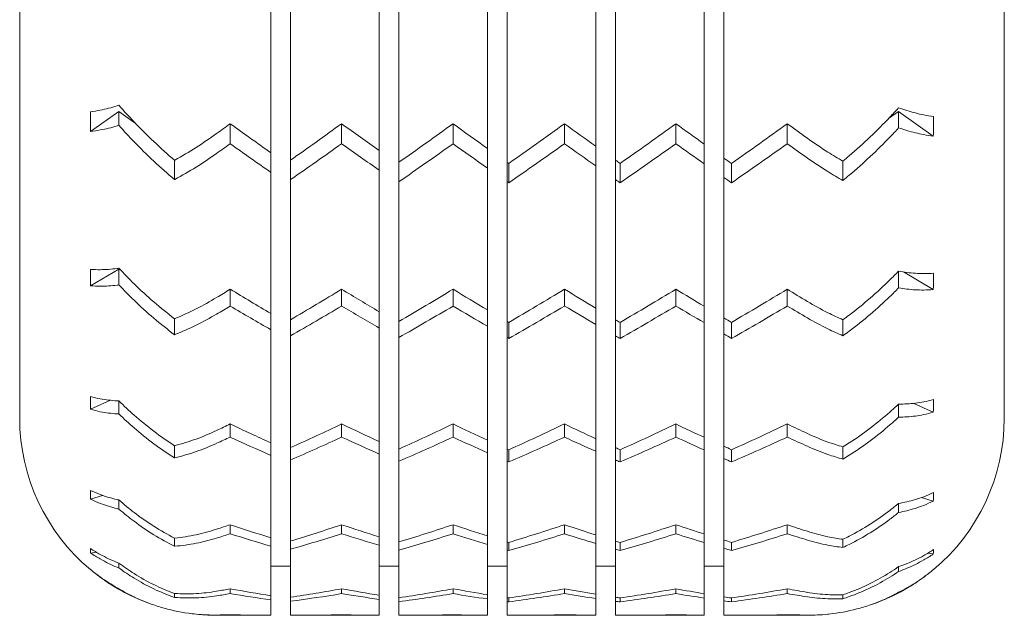
# Model space of a CAD drawing. Units: millimetres. Extents: x -873 to 3840, y -2012 to 2990.
# Drawn here: x 2126 to 2326, y -408 to -287 of the extents above; entities that cross this region are included whole.
import ezdxf

# ---------------------------------------------------------------- set-up
doc = ezdxf.new("R2010")
doc.units = ezdxf.units.MM
doc.header["$MEASUREMENT"] = 0

msp = doc.modelspace()

# ---------------------------------------------------------------- linework, layer by layer
at = {"color": 0, "linetype": 'Continuous', "lineweight": 0}
for p, q in [((2126.12, -367.77), (2126.12, 192.23)), ((2326.12, 192.23), (2326.12, -367.77)), ((2199.15, -279.73), (2199.15, -313.44)), ((2221.15, -279.22), (2221.15, -313)), ((2243.15, -278.72), (2243.15, -312.55)), ((2265.15, -278.22), (2265.15, -312.1)), ((2177.15, -280.23), (2177.15, -313.89)), ((2181.15, -315.37), (2181.15, -281.91)), ((2247.15, -315.38), (2247.15, -281.92)), ((2269.15, -314.94), (2269.15, -281.42)), ((2203.15, -315.81), (2203.15, -282.41)), ((2225.15, -315.82), (2225.15, -282.42)), ((2140.53, -309.54), (2146.26, -305.49)), ((2146.26, -305.49), (2149.59, -307.84)), ((2146.26, -305.49), (2146.26, -308.3)), ((2302.6, -306.94), (2304.66, -305.49)), ((2311.7, -310.47), (2304.66, -305.49)), ((2304.66, -308.82), (2304.66, -305.49)), ((2168.89, -307.97), (2168.89, -312.04)), ((2191.52, -307.97), (2191.52, -312.04)), ((2214.15, -307.97), (2214.15, -312.04)), ((2236.77, -307.97), (2236.77, -312.04)), ((2259.4, -307.97), (2259.4, -312.04)), ((2282.03, -307.97), (2282.03, -312.04)), ((2177.15, -313.89), (2177.15, -317.85)), ((2199.15, -313.44), (2199.15, -317.42)), ((2221.15, -313), (2221.15, -316.98)), ((2243.15, -312.55), (2243.15, -316.54)), ((2265.15, -312.1), (2265.15, -316.1)), ((2157.58, -315.38), (2157.58, -319.31)), ((2181.15, -319.31), (2181.15, -315.37)), ((2203.15, -319.75), (2203.15, -315.81)), ((2225.15, -319.75), (2225.15, -315.82)), ((2247.15, -319.32), (2247.15, -315.38)), ((2269.15, -318.89), (2269.15, -314.94)), ((2293.34, -315.57), (2293.34, -319.5)), ((2177.15, -317.85), (2177.15, -346.52)), ((2199.15, -317.42), (2199.15, -346.15)), ((2221.15, -316.98), (2221.15, -345.78)), ((2225.46, -316.04), (2225.46, -319.97)), ((2243.15, -316.54), (2243.15, -345.41)), ((2248.09, -316.04), (2248.09, -319.97)), ((2265.15, -316.1), (2265.15, -345.04)), ((2270.71, -316.04), (2270.71, -319.97)), ((2181.15, -347.76), (2181.15, -319.31)), ((2203.15, -348.12), (2203.15, -319.75)), ((2225.15, -348.13), (2225.15, -319.75)), ((2247.15, -347.76), (2247.15, -319.32)), ((2269.15, -347.4), (2269.15, -318.89)), ((2140.53, -340.86), (2146.26, -337.49)), ((2146.26, -337.49), (2146.65, -337.71)), ((2146.26, -337.49), (2146.26, -340.71)), ((2304.66, -341.3), (2304.66, -337.89)), ((2311.7, -341.63), (2305.62, -338.06)), ((2168.89, -341.58), (2168.89, -344.98)), ((2191.52, -341.58), (2191.52, -344.98)), ((2214.15, -341.58), (2214.15, -344.98)), ((2236.77, -341.58), (2236.77, -344.98)), ((2259.4, -341.58), (2259.4, -344.98)), ((2282.03, -341.58), (2282.03, -344.98)), ((2221.15, -345.78), (2221.15, -349.09)), ((2243.15, -345.41), (2243.15, -348.73)), ((2265.15, -345.04), (2265.15, -348.36)), ((2157.58, -347.56), (2157.58, -350.81)), ((2177.15, -346.52), (2177.15, -349.81)), ((2181.15, -351.02), (2181.15, -347.76)), ((2199.15, -346.15), (2199.15, -349.45)), ((2247.15, -351.02), (2247.15, -347.76)), ((2269.15, -350.66), (2269.15, -347.4)), ((2293.34, -347.78), (2293.34, -351.02)), ((2177.15, -349.81), (2177.15, -372.79)), ((2199.15, -349.45), (2199.15, -372.5)), ((2203.15, -351.37), (2203.15, -348.12)), ((2221.15, -349.09), (2221.15, -372.22)), ((2225.15, -351.38), (2225.15, -348.13)), ((2225.46, -348.31), (2225.46, -351.55)), ((2243.15, -348.73), (2243.15, -371.93)), ((2248.09, -348.31), (2248.09, -351.55)), ((2265.15, -348.36), (2265.15, -371.64)), ((2270.71, -348.31), (2270.71, -351.55)), ((2181.15, -373.74), (2181.15, -351.02)), ((2203.15, -374.02), (2203.15, -351.37)), ((2225.15, -374.03), (2225.15, -351.38)), ((2247.15, -373.75), (2247.15, -351.02)), ((2269.15, -373.46), (2269.15, -350.66)), ((2140.53, -365.95), (2144.54, -364.13)), ((2146.26, -364.24), (2146.26, -366.9)), ((2304.66, -367.54), (2304.66, -364.88)), ((2311.7, -366.54), (2307.74, -364.75)), ((2168.89, -368.94), (2168.89, -371.6)), ((2191.52, -368.94), (2191.52, -371.6)), ((2214.15, -368.94), (2214.15, -371.6)), ((2236.77, -368.94), (2236.77, -371.6)), ((2259.4, -368.94), (2259.4, -371.6)), ((2282.03, -368.94), (2282.03, -371.6)), ((2243.15, -371.93), (2243.15, -374.49)), ((2265.15, -371.64), (2265.15, -374.21)), ((2157.58, -373.34), (2157.58, -375.82)), ((2177.15, -372.79), (2177.15, -375.32)), ((2181.15, -376.24), (2181.15, -373.74)), ((2199.15, -372.5), (2199.15, -375.04)), ((2221.15, -372.22), (2221.15, -374.76)), ((2247.15, -376.24), (2247.15, -373.75)), ((2269.15, -375.97), (2269.15, -373.46)), ((2293.34, -373.58), (2293.34, -376.06)), ((2177.15, -375.32), (2177.15, -392.04)), ((2199.15, -375.04), (2199.15, -391.84)), ((2203.15, -376.51), (2203.15, -374.02)), ((2221.15, -374.76), (2221.15, -391.65)), ((2225.15, -376.51), (2225.15, -374.03)), ((2225.46, -374.17), (2225.46, -376.65)), ((2243.15, -374.49), (2243.15, -391.45)), ((2248.09, -374.17), (2248.09, -376.65)), ((2265.15, -374.21), (2265.15, -391.25)), ((2269.15, -392.5), (2269.15, -375.97)), ((2270.71, -374.17), (2270.71, -376.65)), ((2181.15, -392.69), (2181.15, -376.24)), ((2203.15, -392.88), (2203.15, -376.51)), ((2225.15, -392.88), (2225.15, -376.51)), ((2247.15, -392.69), (2247.15, -376.24)), ((2140.53, -384.19), (2142.95, -383.44)), ((2311.7, -384.59), (2309.32, -383.86)), ((2146.26, -384.36), (2146.26, -386.2)), ((2304.66, -386.89), (2304.66, -385.05)), ((2168.89, -389.38), (2168.89, -391.22)), ((2191.52, -389.38), (2191.52, -391.22)), ((2214.15, -389.38), (2214.15, -391.22)), ((2236.77, -389.38), (2236.77, -391.22)), ((2259.4, -389.38), (2259.4, -391.22)), ((2282.03, -389.38), (2282.03, -391.22)), ((2199.15, -391.84), (2199.15, -393.56)), ((2221.15, -391.65), (2221.15, -393.37)), ((2243.15, -391.45), (2243.15, -393.19)), ((2265.15, -391.25), (2265.15, -393)), ((2157.58, -392.09), (2157.58, -393.75)), ((2177.15, -392.04), (2177.15, -393.74)), ((2177.15, -393.74), (2177.15, -403.8)), ((2181.15, -394.36), (2181.15, -392.69)), ((2199.15, -393.56), (2199.15, -403.7)), ((2203.15, -394.53), (2203.15, -392.88)), ((2221.15, -393.37), (2221.15, -403.6)), ((2225.15, -394.54), (2225.15, -392.88)), ((2225.46, -392.97), (2225.46, -394.62)), ((2243.15, -393.19), (2243.15, -403.49)), ((2247.15, -394.36), (2247.15, -392.69)), ((2248.09, -392.97), (2248.09, -394.62)), ((2265.15, -393), (2265.15, -403.39)), ((2269.15, -394.18), (2269.15, -392.5)), ((2270.71, -392.97), (2270.71, -394.62)), ((2293.34, -392.35), (2293.34, -394)), ((2140.53, -395.13), (2141.65, -394.95)), ((2181.15, -404.12), (2181.15, -394.36)), ((2203.15, -404.21), (2203.15, -394.53)), ((2225.15, -404.22), (2225.15, -394.54)), ((2247.15, -404.12), (2247.15, -394.36)), ((2269.15, -404.03), (2269.15, -394.18)), ((2311.7, -395.33), (2310.61, -395.16)), ((2146.26, -397.18), (2146.26, -398.16)), ((2181.15, -397.77), (2177.15, -397.77)), ((2203.15, -397.77), (2199.15, -397.77)), ((2225.15, -397.77), (2221.15, -397.77)), ((2247.15, -397.77), (2243.15, -397.77)), ((2269.15, -397.77), (2265.15, -397.77)), ((2304.66, -398.88), (2304.66, -397.89)), ((2146.26, -402.38), (2146.26, -402.48)), ((2157.58, -403.35), (2157.58, -404.14)), ((2168.89, -402.39), (2168.89, -403.38)), ((2177.15, -403.8), (2177.15, -404.64)), ((2191.52, -402.39), (2191.52, -403.38)), ((2199.15, -403.7), (2199.15, -404.55)), ((2214.15, -402.39), (2214.15, -403.38)), ((2221.15, -403.6), (2221.15, -404.46)), ((2236.77, -402.39), (2236.77, -403.38)), ((2243.15, -403.49), (2243.15, -404.37)), ((2259.4, -402.39), (2259.4, -403.38)), ((2265.15, -403.39), (2265.15, -404.28)), ((2282.03, -402.39), (2282.03, -403.38)), ((2293.34, -403.61), (2293.34, -404.4)), ((2304.66, -403.21), (2304.66, -403.1)), ((2177.15, -404.64), (2177.15, -407.77)), ((2181.15, -404.92), (2181.15, -404.12)), ((2181.15, -407.77), (2181.15, -404.92)), ((2199.15, -404.55), (2199.15, -407.77)), ((2203.15, -405.01), (2203.15, -404.21)), ((2203.15, -407.77), (2203.15, -405.01)), ((2221.15, -404.46), (2221.15, -407.77)), ((2225.15, -405.01), (2225.15, -404.22)), ((2225.15, -407.77), (2225.15, -405.01)), ((2225.46, -404.26), (2225.46, -405.05)), ((2243.15, -404.37), (2243.15, -407.76)), ((2247.15, -404.92), (2247.15, -404.12)), ((2247.15, -407.77), (2247.15, -404.92)), ((2248.09, -404.26), (2248.09, -405.05)), ((2265.15, -404.28), (2265.15, -407.76)), ((2269.15, -404.84), (2269.15, -404.03)), ((2269.15, -407.77), (2269.15, -404.84)), ((2270.71, -404.26), (2270.71, -405.05)), ((2166.12, -407.77), (2171.72, -407.77)), ((2168.89, -407.66), (2168.89, -407.76)), ((2181.15, -407.77), (2183.03, -407.77)), ((2188.69, -407.77), (2194.35, -407.77)), ((2191.52, -407.66), (2191.52, -407.76)), ((2203.15, -407.77), (2205.66, -407.77)), ((2211.32, -407.77), (2216.97, -407.77)), ((2214.15, -407.66), (2214.15, -407.76)), ((2225.15, -407.77), (2228.29, -407.77)), ((2233.95, -407.77), (2239.6, -407.77)), ((2236.77, -407.66), (2236.77, -407.76)), ((2247.15, -407.77), (2250.92, -407.77)), ((2256.57, -407.77), (2262.23, -407.77)), ((2259.4, -407.66), (2259.4, -407.76)), ((2269.15, -407.77), (2273.54, -407.77)), ((2279.2, -407.77), (2284.86, -407.77)), ((2282.03, -407.66), (2282.03, -407.76))]:
    msp.add_line(p, q, dxfattribs=at)
at = {"color": 0, "linetype": 'Continuous', "lineweight": 0, "extrusion": (0, 0, -1)}
for centre, radius, start, end in [((-2166.12, -367.77), 40, -50.1836, 0), ((-2286.12, -367.77), 40, 180, 230.1836), ((-2166.12, -367.77), 40, -64.8023, -55.4473), ((-2286.12, -367.77), 40, 237.7201, 246.8815), ((-2166.12, -367.77), 40, -81.7843, -73.4817), ((-2166.12, -367.77), 40, 270, 270.0847), ((-2166.06, -87.77), 320, 269.4936, 269.9894), ((-2171.72, -87.77), 320, -90.5064, -89.4936), ((-2188.69, -87.77), 320, 269.4936, 270.5064), ((-2194.35, -87.77), 320, -90.5064, -89.4936), ((-2211.32, -87.77), 320, 269.4936, 270.5064), ((-2216.97, -87.77), 320, -90.5064, -89.4936), ((-2233.95, -87.77), 320, 269.4936, 270.5064), ((-2239.6, -87.77), 320, -90.5064, -89.4936), ((-2256.57, -87.77), 320, 269.4936, 270.5064), ((-2262.23, -87.77), 320, -90.5064, -89.4936), ((-2279.2, -87.77), 320, 269.4936, 270.5064), ((-2284.86, -87.77), 320, -90.2265, -89.4936), ((-2286.12, -367.77), 40, 255.4507, 263.6967)]:
    msp.add_arc(centre, radius, start, end, dxfattribs=at)
at = {"color": 0, "linetype": 'Continuous', "lineweight": 0}
for centre, start, end in [((2160.41, -87.77), -88.9765, -88.4805), ((2177.38, -87.77), 268.4805, 269.9594), ((2183.03, -87.77), -90, -88.4805), ((2200, -87.77), 268.4805, 269.8471), ((2205.66, -87.77), -90, -88.4805), ((2222.63, -87.77), 268.4805, 269.7347), ((2228.29, -87.77), -90, -88.4805), ((2245.26, -87.77), 268.4805, 269.6224), ((2250.92, -87.77), -90, -88.4805), ((2267.89, -87.77), 268.4805, 269.51), ((2273.54, -87.77), -90, -88.4805), ((2290.51, -87.77), 268.4805, 269.2137)]:
    msp.add_arc(centre, 320, start, end, dxfattribs=at)
for centre, major_axis, ratio, start_param, end_param in [((2160.41, -87.77), (295.64, 295.64), 0.414214, -1.945632, -1.936976), ((2177.38, -87.77), (295.64, -295.64), 0.414214, -1.204617, -1.178806), ((2183.03, -87.77), (295.64, 295.64), 0.414214, -1.969382, -1.936976), ((2200, -87.77), (295.64, -295.64), 0.414214, -1.204617, -1.180767), ((2205.66, -87.77), (295.64, 295.64), 0.414214, -1.971343, -1.936976), ((2222.63, -87.77), (295.64, -295.64), 0.414214, -1.204617, -1.182727), ((2228.29, -87.77), (295.64, 295.64), 0.414214, -1.972334, -1.936976), ((2245.26, -87.77), (295.64, -295.64), 0.414214, -1.204617, -1.184688), ((2250.92, -87.77), (295.64, 295.64), 0.414214, -1.972334, -1.936976), ((2267.89, -87.77), (295.64, -295.64), 0.414214, -1.204617, -1.186649), ((2273.54, -87.77), (295.64, 295.64), 0.414214, -1.972334, -1.936976), ((2290.51, -87.77), (295.64, -295.64), 0.414214, -1.204617, -1.191822), ((2222.63, -87.77), (295.64, -295.64), 0.414214, -1.170227, -1.169258), ((2245.26, -87.77), (295.64, -295.64), 0.414214, -1.172188, -1.169258), ((2267.89, -87.77), (295.64, -295.64), 0.414214, -1.174149, -1.169258), ((2160.41, -87.77), (285.12, 285.12), 0.509525, -2.024172, -2.015516), ((2177.38, -87.77), (285.12, -285.12), 0.509525, -1.126077, -1.100266), ((2183.03, -87.77), (285.12, 285.12), 0.509525, -2.047922, -2.015516), ((2200, -87.77), (285.12, -285.12), 0.509525, -1.126077, -1.102227), ((2205.66, -87.77), (285.12, 285.12), 0.509525, -2.049882, -2.015516), ((2222.63, -87.77), (285.12, -285.12), 0.509525, -1.126077, -1.104188), ((2228.29, -87.77), (285.12, 285.12), 0.509525, -2.050874, -2.015516), ((2245.26, -87.77), (285.12, -285.12), 0.509525, -1.126077, -1.106148), ((2250.92, -87.77), (285.12, 285.12), 0.509525, -2.050874, -2.015516), ((2267.89, -87.77), (285.12, -285.12), 0.509525, -1.126077, -1.108109), ((2273.54, -87.77), (285.12, 285.12), 0.509525, -2.050874, -2.015516), ((2290.51, -87.77), (285.12, -285.12), 0.509525, -1.126077, -1.113282), ((2245.26, -87.77), (285.12, -285.12), 0.509525, -1.093648, -1.090718), ((2267.89, -87.77), (285.12, -285.12), 0.509525, -1.095609, -1.090718), ((2222.63, -87.77), (285.12, -285.12), 0.509525, -1.091687, -1.090718), ((2160.41, -87.77), (272.84, 272.84), 0.612801, -2.102712, -2.094055), ((2177.38, -87.77), (272.84, -272.84), 0.612801, -1.047537, -1.021726), ((2183.03, -87.77), (272.84, 272.84), 0.612801, -2.126461, -2.094055), ((2200, -87.77), (272.84, -272.84), 0.612801, -1.047537, -1.023687), ((2205.66, -87.77), (272.84, 272.84), 0.612801, -2.128422, -2.094055), ((2222.63, -87.77), (272.84, -272.84), 0.612801, -1.047537, -1.025648), ((2228.29, -87.77), (272.84, 272.84), 0.612801, -2.129414, -2.094055), ((2245.26, -87.77), (272.84, -272.84), 0.612801, -1.047537, -1.027608), ((2250.92, -87.77), (272.84, 272.84), 0.612801, -2.129414, -2.094055), ((2267.89, -87.77), (272.84, -272.84), 0.612801, -1.047537, -1.029569), ((2273.54, -87.77), (272.84, 272.84), 0.612801, -2.129414, -2.094055), ((2290.51, -87.77), (272.84, -272.84), 0.612801, -1.047537, -1.034742), ((2245.26, -87.77), (272.84, -272.84), 0.612801, -1.015108, -1.012179), ((2267.89, -87.77), (272.84, -272.84), 0.612801, -1.017069, -1.012179), ((2222.63, -87.77), (272.84, -272.84), 0.612801, -1.013148, -1.012179), ((2160.41, -87.77), (258.89, 258.89), 0.726543, -2.181251, -2.172595), ((2177.38, -87.77), (258.89, -258.89), 0.726543, -0.968997, -0.943187), ((2183.03, -87.77), (258.89, 258.89), 0.726543, -2.205001, -2.172595), ((2200, -87.77), (258.89, -258.89), 0.726543, -0.968997, -0.945147), ((2205.66, -87.77), (258.89, 258.89), 0.726543, -2.206962, -2.172595), ((2222.63, -87.77), (258.89, -258.89), 0.726543, -0.968997, -0.947108), ((2228.29, -87.77), (258.89, 258.89), 0.726543, -2.207954, -2.172595), ((2245.26, -87.77), (258.89, -258.89), 0.726543, -0.968997, -0.949069), ((2250.92, -87.77), (258.89, 258.89), 0.726543, -2.207954, -2.172595), ((2267.89, -87.77), (258.89, -258.89), 0.726543, -0.968997, -0.951029), ((2273.54, -87.77), (258.89, 258.89), 0.726543, -2.207954, -2.172595), ((2290.51, -87.77), (258.89, -258.89), 0.726543, -0.968997, -0.956202), ((2222.63, -87.77), (258.89, -258.89), 0.726543, -0.934608, -0.933639), ((2245.26, -87.77), (258.89, -258.89), 0.726543, -0.936569, -0.933639), ((2267.89, -87.77), (258.89, -258.89), 0.726543, -0.938529, -0.933639), ((2160.41, -87.77), (243.33, 243.33), 0.854081, -2.259791, -2.251135), ((2177.38, -87.77), (243.33, -243.33), 0.854081, -0.890458, -0.864647), ((2183.03, -87.77), (243.33, 243.33), 0.854081, -2.283541, -2.251135), ((2200, -87.77), (243.33, -243.33), 0.854081, -0.890458, -0.866607), ((2205.66, -87.77), (243.33, 243.33), 0.854081, -2.285502, -2.251135), ((2222.63, -87.77), (243.33, -243.33), 0.854081, -0.890458, -0.868568), ((2228.29, -87.77), (243.33, 243.33), 0.854081, -2.286494, -2.251135), ((2245.26, -87.77), (243.33, -243.33), 0.854081, -0.890458, -0.870529), ((2250.92, -87.77), (243.33, 243.33), 0.854081, -2.286494, -2.251135), ((2267.89, -87.77), (243.33, -243.33), 0.854081, -0.890458, -0.87249), ((2273.54, -87.77), (243.33, 243.33), 0.854081, -2.286494, -2.251135), ((2290.51, -87.77), (243.33, -243.33), 0.854081, -0.890458, -0.877662), ((2222.63, -87.77), (243.33, -243.33), 0.854081, -0.856068, -0.855099), ((2245.26, -87.77), (243.33, -243.33), 0.854081, -0.858029, -0.855099), ((2267.89, -87.77), (243.33, -243.33), 0.854081, -0.859989, -0.855099)]:
    msp.add_ellipse(centre, major_axis=major_axis, ratio=ratio, start_param=start_param, end_param=end_param, dxfattribs=at)
at = {"color": 0, "linetype": 'Continuous', "lineweight": 0, "extrusion": (0, 0, -1)}
for centre, major_axis, ratio, start_param, end_param in [((2166.06, -87.77), (-295.64, -295.64), 0.414214, -1.186936, -1.178282), ((2171.72, -87.77), (-295.64, 295.64), 0.414214, -1.980465, -1.954656), ((2188.69, -87.77), (-295.64, -295.64), 0.414214, -1.186936, -1.154531), ((2194.35, -87.77), (-295.64, 295.64), 0.414214, -1.978504, -1.954656), ((2211.32, -87.77), (-295.64, -295.64), 0.414214, -1.186936, -1.15257), ((2216.97, -87.77), (-295.64, 295.64), 0.414214, -1.976543, -1.954656), ((2233.95, -87.77), (-295.64, -295.64), 0.414214, -1.186936, -1.151578), ((2239.6, -87.77), (-295.64, 295.64), 0.414214, -1.974583, -1.954656), ((2256.57, -87.77), (-295.64, -295.64), 0.414214, -1.186936, -1.151578), ((2262.23, -87.77), (-295.64, 295.64), 0.414214, -1.972622, -1.954656), ((2279.2, -87.77), (-295.64, -295.64), 0.414214, -1.186936, -1.151578), ((2284.86, -87.77), (-295.64, 295.64), 0.414214, -1.967449, -1.954656), ((2216.97, -87.77), (-295.64, 295.64), 0.414214, -1.990015, -1.989046), ((2239.6, -87.77), (-295.64, 295.64), 0.414214, -1.990015, -1.987084), ((2262.23, -87.77), (-295.64, 295.64), 0.414214, -1.990015, -1.985123), ((2166.06, -87.77), (-285.12, -285.12), 0.509525, -1.108396, -1.099742), ((2171.72, -87.77), (-285.12, 285.12), 0.509525, -2.059005, -2.033196), ((2188.69, -87.77), (-285.12, -285.12), 0.509525, -1.108396, -1.075991), ((2194.35, -87.77), (-285.12, 285.12), 0.509525, -2.057044, -2.033196), ((2211.32, -87.77), (-285.12, -285.12), 0.509525, -1.108396, -1.07403), ((2216.97, -87.77), (-285.12, 285.12), 0.509525, -2.055083, -2.033196), ((2233.95, -87.77), (-285.12, -285.12), 0.509525, -1.108396, -1.073038), ((2239.6, -87.77), (-285.12, 285.12), 0.509525, -2.053122, -2.033196), ((2256.57, -87.77), (-285.12, -285.12), 0.509525, -1.108396, -1.073038), ((2262.23, -87.77), (-285.12, 285.12), 0.509525, -2.051162, -2.033196), ((2279.2, -87.77), (-285.12, -285.12), 0.509525, -1.108396, -1.073038), ((2284.86, -87.77), (-285.12, 285.12), 0.509525, -2.045989, -2.033196), ((2216.97, -87.77), (-285.12, 285.12), 0.509525, -2.068555, -2.067586), ((2239.6, -87.77), (-285.12, 285.12), 0.509525, -2.068555, -2.065624), ((2262.23, -87.77), (-285.12, 285.12), 0.509525, -2.068555, -2.063663), ((2166.06, -87.77), (-272.84, -272.84), 0.612801, -1.029857, -1.021202), ((2171.72, -87.77), (-272.84, 272.84), 0.612801, -2.137545, -2.111736), ((2188.69, -87.77), (-272.84, -272.84), 0.612801, -1.029857, -0.997451), ((2194.35, -87.77), (-272.84, 272.84), 0.612801, -2.135584, -2.111736), ((2211.32, -87.77), (-272.84, -272.84), 0.612801, -1.029857, -0.99549), ((2216.97, -87.77), (-272.84, 272.84), 0.612801, -2.133623, -2.111736), ((2233.95, -87.77), (-272.84, -272.84), 0.612801, -1.029857, -0.994498), ((2239.6, -87.77), (-272.84, 272.84), 0.612801, -2.131662, -2.111736), ((2256.57, -87.77), (-272.84, -272.84), 0.612801, -1.029857, -0.994498), ((2262.23, -87.77), (-272.84, 272.84), 0.612801, -2.129701, -2.111736), ((2279.2, -87.77), (-272.84, -272.84), 0.612801, -1.029857, -0.994498), ((2284.86, -87.77), (-272.84, 272.84), 0.612801, -2.124529, -2.111736), ((2262.23, -87.77), (-272.84, 272.84), 0.612801, -2.147095, -2.142203), ((2216.97, -87.77), (-272.84, 272.84), 0.612801, -2.147095, -2.146125), ((2239.6, -87.77), (-272.84, 272.84), 0.612801, -2.147095, -2.144164), ((2166.06, -87.77), (-258.89, -258.89), 0.726543, -0.951317, -0.942663), ((2171.72, -87.77), (-258.89, 258.89), 0.726543, -2.216085, -2.190276), ((2188.69, -87.77), (-258.89, -258.89), 0.726543, -0.951317, -0.918912), ((2194.35, -87.77), (-258.89, 258.89), 0.726543, -2.214124, -2.190276), ((2211.32, -87.77), (-258.89, -258.89), 0.726543, -0.951317, -0.91695), ((2216.97, -87.77), (-258.89, 258.89), 0.726543, -2.212163, -2.190276), ((2233.95, -87.77), (-258.89, -258.89), 0.726543, -0.951317, -0.915958), ((2239.6, -87.77), (-258.89, 258.89), 0.726543, -2.210202, -2.190276), ((2256.57, -87.77), (-258.89, -258.89), 0.726543, -0.951317, -0.915958), ((2262.23, -87.77), (-258.89, 258.89), 0.726543, -2.208241, -2.190276), ((2279.2, -87.77), (-258.89, -258.89), 0.726543, -0.951317, -0.915958), ((2284.86, -87.77), (-258.89, 258.89), 0.726543, -2.203069, -2.190276), ((2216.97, -87.77), (-258.89, 258.89), 0.726543, -2.225634, -2.224665), ((2239.6, -87.77), (-258.89, 258.89), 0.726543, -2.225634, -2.222704), ((2262.23, -87.77), (-258.89, 258.89), 0.726543, -2.225634, -2.220743), ((2166.06, -87.77), (-243.33, -243.33), 0.854081, -0.872777, -0.864123), ((2171.72, -87.77), (-243.33, 243.33), 0.854081, -2.294624, -2.268816), ((2188.69, -87.77), (-243.33, -243.33), 0.854081, -0.872777, -0.840372), ((2194.35, -87.77), (-243.33, 243.33), 0.854081, -2.292663, -2.268816), ((2211.32, -87.77), (-243.33, -243.33), 0.854081, -0.872777, -0.83841), ((2216.97, -87.77), (-243.33, 243.33), 0.854081, -2.290703, -2.268816), ((2233.95, -87.77), (-243.33, -243.33), 0.854081, -0.872777, -0.837418), ((2239.6, -87.77), (-243.33, 243.33), 0.854081, -2.288742, -2.268816), ((2256.57, -87.77), (-243.33, -243.33), 0.854081, -0.872777, -0.837418), ((2262.23, -87.77), (-243.33, 243.33), 0.854081, -2.286781, -2.268816), ((2279.2, -87.77), (-243.33, -243.33), 0.854081, -0.872777, -0.837418), ((2284.86, -87.77), (-243.33, 243.33), 0.854081, -2.281608, -2.268816), ((2216.97, -87.77), (-243.33, 243.33), 0.854081, -2.304174, -2.303205), ((2239.6, -87.77), (-243.33, 243.33), 0.854081, -2.304174, -2.301244), ((2262.23, -87.77), (-243.33, 243.33), 0.854081, -2.304174, -2.299283)]:
    msp.add_ellipse(centre, major_axis=major_axis, ratio=ratio, start_param=start_param, end_param=end_param, dxfattribs=at)
at = {"color": 0, "linetype": 'Continuous', "lineweight": 0}
for points, knots in [([(2140.53, -309.54), (2140.51, -308.85), (2140.51, -308.17), (2140.51, -307.49), (2140.51, -306.85), (2140.51, -306.2), (2140.52, -305.55)], [-2.882793, -2.882793, -2.882793, -2.882793, 0, 0, 0, 2.720221, 2.720221, 2.720221, 2.720221]), ([(2140.52, -305.55), (2141.16, -305.47), (2141.81, -305.36), (2143.6, -305), (2144.75, -304.71), (2146.02, -304.31), (2146.14, -304.27), (2146.26, -304.23)], [254.229624, 254.229624, 254.229624, 254.229624, 257.117116, 257.117116, 262.00923, 262.00923, 262.536809, 262.536809, 262.536809, 262.536809]), ([(2146.26, -304.23), (2147.31, -305.42), (2148.36, -306.55), (2150.64, -308.94), (2151.98, -310.28), (2154.74, -312.89), (2156.15, -314.17), (2157.58, -315.38)], [261.556379, 261.556379, 261.556379, 261.556379, 266.096048, 266.096048, 271.763213, 271.763213, 277.353714, 277.353714, 277.353714, 277.353714]), ([(2293.34, -315.57), (2293.76, -315.22), (2294.19, -314.87), (2296.05, -313.27), (2297.48, -311.97), (2300.26, -309.33), (2301.6, -307.99), (2303.45, -306.05), (2304.05, -305.41), (2304.66, -304.75)], [9.681311, 9.681311, 9.681311, 9.681311, 11.334021, 11.334021, 17.001032, 17.001032, 22.668042, 22.668042, 25.30496, 25.30496, 25.30496, 25.30496]), ([(2304.66, -304.75), (2305.22, -304.95), (2305.78, -305.13), (2307.49, -305.66), (2308.64, -305.96), (2310.43, -306.31), (2311.09, -306.41), (2311.73, -306.49)], [25.166607, 25.166607, 25.166607, 25.166607, 27.583574, 27.583574, 32.482949, 32.482949, 35.394331, 35.394331, 35.394331, 35.394331]), ([(2311.73, -306.49), (2311.73, -306.82), (2311.74, -307.16), (2311.74, -308.47), (2311.72, -309.46), (2311.7, -310.47)], [160.234862, 160.234862, 160.234862, 160.234862, 161.6379, 161.6379, 165.798335, 165.798335, 165.798335, 165.798335]), ([(2146.26, -308.3), (2146.15, -308.34), (2146.03, -308.38), (2144.76, -308.76), (2143.61, -309.04), (2141.82, -309.37), (2141.17, -309.47), (2140.53, -309.54)], [27.099043, 27.099043, 27.099043, 27.099043, 27.601736, 27.601736, 32.525116, 32.525116, 35.443479, 35.443479, 35.443479, 35.443479]), ([(2157.58, -319.31), (2156.15, -318.11), (2154.73, -316.85), (2151.96, -314.26), (2150.61, -312.93), (2148.34, -310.58), (2147.3, -309.47), (2146.26, -308.3)], [11.403888, 11.403888, 11.403888, 11.403888, 17.004386, 17.004386, 22.672514, 22.672514, 27.151546, 27.151546, 27.151546, 27.151546]), ([(2157.58, -315.38), (2157.6, -315.37), (2157.62, -315.36), (2159.08, -314.56), (2160.54, -313.7), (2163.39, -311.88), (2164.79, -310.93), (2166.12, -309.97)], [-11.419861, -11.419861, -11.419861, -11.419861, -11.333382, -11.333382, -5.666691, -5.666691, 0, 0, 0, 0]), ([(2304.66, -308.82), (2304.06, -309.46), (2303.47, -310.08), (2301.63, -312), (2300.28, -313.33), (2297.5, -315.94), (2296.06, -317.22), (2294.19, -318.8), (2293.77, -319.15), (2293.34, -319.5)], [263.652183, 263.652183, 263.652183, 263.652183, 266.235603, 266.235603, 271.903462, 271.903462, 277.571321, 277.571321, 279.230585, 279.230585, 279.230585, 279.230585]), ([(2311.7, -310.47), (2311.07, -310.4), (2310.41, -310.3), (2308.63, -309.97), (2307.48, -309.69), (2305.77, -309.19), (2305.21, -309.01), (2304.66, -308.82)], [253.724805, 253.724805, 253.724805, 253.724805, 256.623967, 256.623967, 261.554763, 261.554763, 263.953614, 263.953614, 263.953614, 263.953614]), ([(2286.12, -310.92), (2287.46, -311.88), (2288.86, -312.83), (2291.29, -314.37), (2292.32, -314.99), (2293.34, -315.57)], [0, 0, 0, 0, 5.66665, 5.66665, 9.687661, 9.687661, 9.687661, 9.687661]), ([(2166.12, -314), (2164.79, -314.95), (2163.39, -315.88), (2160.54, -317.66), (2159.09, -318.5), (2157.63, -319.29), (2157.6, -319.3), (2157.58, -319.31)], [0, 0, 0, 0, 5.6667, 5.6667, 11.3334, 11.3334, 11.430498, 11.430498, 11.430498, 11.430498]), ([(2293.34, -319.5), (2292.32, -318.93), (2291.29, -318.32), (2288.86, -316.81), (2287.46, -315.88), (2286.12, -314.94)], [-9.695508, -9.695508, -9.695508, -9.695508, -5.666772, -5.666772, 0, 0, 0, 0]), ([(2140.53, -340.86), (2140.51, -340.29), (2140.51, -339.72), (2140.51, -339.15), (2140.51, -338.62), (2140.51, -338.08), (2140.52, -337.54)], [-2.882793, -2.882793, -2.882793, -2.882793, 0, 0, 0, 2.720221, 2.720221, 2.720221, 2.720221]), ([(2140.52, -337.54), (2141.16, -337.59), (2141.81, -337.61), (2143.6, -337.6), (2144.75, -337.51), (2146.02, -337.34), (2146.14, -337.33), (2146.26, -337.31)], [254.229624, 254.229624, 254.229624, 254.229624, 257.117116, 257.117116, 262.00923, 262.00923, 262.536809, 262.536809, 262.536809, 262.536809]), ([(2146.26, -337.31), (2147.31, -338.43), (2148.36, -339.5), (2150.64, -341.72), (2151.98, -342.96), (2154.74, -345.34), (2156.15, -346.48), (2157.58, -347.56)], [261.556379, 261.556379, 261.556379, 261.556379, 266.096048, 266.096048, 271.763213, 271.763213, 277.353714, 277.353714, 277.353714, 277.353714]), ([(2293.34, -347.78), (2293.76, -347.47), (2294.19, -347.16), (2296.05, -345.74), (2297.48, -344.58), (2300.26, -342.17), (2301.6, -340.93), (2303.45, -339.12), (2304.05, -338.52), (2304.66, -337.89)], [9.681311, 9.681311, 9.681311, 9.681311, 11.334021, 11.334021, 17.001032, 17.001032, 22.668042, 22.668042, 25.30496, 25.30496, 25.30496, 25.30496]), ([(2304.66, -337.89), (2305.22, -338), (2305.78, -338.09), (2307.49, -338.31), (2308.64, -338.4), (2310.43, -338.4), (2311.09, -338.38), (2311.73, -338.32)], [25.166607, 25.166607, 25.166607, 25.166607, 27.583574, 27.583574, 32.482949, 32.482949, 35.394331, 35.394331, 35.394331, 35.394331]), ([(2311.73, -338.32), (2311.73, -338.6), (2311.74, -338.88), (2311.74, -339.97), (2311.72, -340.79), (2311.7, -341.63)], [160.234862, 160.234862, 160.234862, 160.234862, 161.6379, 161.6379, 165.798335, 165.798335, 165.798335, 165.798335]), ([(2146.26, -340.71), (2146.15, -340.73), (2146.03, -340.74), (2144.76, -340.9), (2143.61, -340.97), (2141.82, -340.96), (2141.17, -340.92), (2140.53, -340.86)], [27.099043, 27.099043, 27.099043, 27.099043, 27.601736, 27.601736, 32.525116, 32.525116, 35.443479, 35.443479, 35.443479, 35.443479]), ([(2157.58, -350.81), (2156.15, -349.74), (2154.73, -348.61), (2151.96, -346.26), (2150.61, -345.04), (2148.34, -342.85), (2147.3, -341.81), (2146.26, -340.71)], [11.403888, 11.403888, 11.403888, 11.403888, 17.004386, 17.004386, 22.672514, 22.672514, 27.151546, 27.151546, 27.151546, 27.151546]), ([(2304.66, -341.3), (2304.06, -341.91), (2303.47, -342.49), (2301.63, -344.27), (2300.28, -345.5), (2297.5, -347.87), (2296.06, -349.02), (2294.19, -350.41), (2293.77, -350.72), (2293.34, -351.02)], [263.652183, 263.652183, 263.652183, 263.652183, 266.235603, 266.235603, 271.903462, 271.903462, 277.571321, 277.571321, 279.230585, 279.230585, 279.230585, 279.230585]), ([(2311.7, -341.63), (2311.07, -341.69), (2310.41, -341.73), (2308.63, -341.74), (2307.48, -341.68), (2305.77, -341.48), (2305.21, -341.4), (2304.66, -341.3)], [253.724805, 253.724805, 253.724805, 253.724805, 256.623967, 256.623967, 261.554763, 261.554763, 263.953614, 263.953614, 263.953614, 263.953614]), ([(2157.58, -347.56), (2157.6, -347.55), (2157.62, -347.54), (2159.08, -346.95), (2160.54, -346.29), (2163.39, -344.84), (2164.79, -344.06), (2166.12, -343.26)], [-11.419861, -11.419861, -11.419861, -11.419861, -11.333382, -11.333382, -5.666691, -5.666691, 0, 0, 0, 0]), ([(2286.12, -344.05), (2287.46, -344.85), (2288.86, -345.63), (2291.29, -346.85), (2292.32, -347.34), (2293.34, -347.78)], [0, 0, 0, 0, 5.66665, 5.66665, 9.687661, 9.687661, 9.687661, 9.687661]), ([(2166.12, -346.62), (2164.79, -347.41), (2163.39, -348.17), (2160.54, -349.57), (2159.09, -350.21), (2157.63, -350.79), (2157.6, -350.8), (2157.58, -350.81)], [0, 0, 0, 0, 5.6667, 5.6667, 11.3334, 11.3334, 11.430498, 11.430498, 11.430498, 11.430498]), ([(2293.34, -351.02), (2292.32, -350.59), (2291.29, -350.13), (2288.86, -348.94), (2287.46, -348.18), (2286.12, -347.4)], [-9.695508, -9.695508, -9.695508, -9.695508, -5.666772, -5.666772, 0, 0, 0, 0]), ([(2140.53, -365.95), (2140.51, -365.51), (2140.51, -365.06), (2140.51, -364.63), (2140.51, -364.22), (2140.51, -363.8), (2140.52, -363.38)], [-2.882793, -2.882793, -2.882793, -2.882793, 0, 0, 0, 2.720221, 2.720221, 2.720221, 2.720221]), ([(2140.52, -363.38), (2141.16, -363.56), (2141.81, -363.71), (2143.6, -364.04), (2144.75, -364.17), (2146.02, -364.23), (2146.14, -364.23), (2146.26, -364.24)], [254.229624, 254.229624, 254.229624, 254.229624, 257.117116, 257.117116, 262.00923, 262.00923, 262.536809, 262.536809, 262.536809, 262.536809]), ([(2304.66, -364.88), (2305.22, -364.89), (2305.78, -364.88), (2307.49, -364.8), (2308.64, -364.66), (2310.43, -364.33), (2311.09, -364.17), (2311.73, -363.99)], [25.166607, 25.166607, 25.166607, 25.166607, 27.583574, 27.583574, 32.482949, 32.482949, 35.394331, 35.394331, 35.394331, 35.394331]), ([(2311.73, -363.99), (2311.73, -364.2), (2311.74, -364.42), (2311.74, -365.26), (2311.72, -365.9), (2311.7, -366.54)], [160.234862, 160.234862, 160.234862, 160.234862, 161.6379, 161.6379, 165.798335, 165.798335, 165.798335, 165.798335]), ([(2146.26, -366.9), (2146.15, -366.89), (2146.03, -366.88), (2144.76, -366.81), (2143.61, -366.66), (2141.82, -366.3), (2141.17, -366.14), (2140.53, -365.95)], [27.099043, 27.099043, 27.099043, 27.099043, 27.601736, 27.601736, 32.525116, 32.525116, 35.443479, 35.443479, 35.443479, 35.443479]), ([(2146.26, -364.24), (2147.31, -365.27), (2148.36, -366.24), (2150.64, -368.25), (2151.98, -369.35), (2154.74, -371.44), (2156.15, -372.43), (2157.58, -373.34)], [261.556379, 261.556379, 261.556379, 261.556379, 266.096048, 266.096048, 271.763213, 271.763213, 277.353714, 277.353714, 277.353714, 277.353714]), ([(2293.34, -373.58), (2293.76, -373.32), (2294.19, -373.06), (2296.05, -371.86), (2297.48, -370.86), (2300.26, -368.74), (2301.6, -367.64), (2303.45, -366), (2304.05, -365.45), (2304.66, -364.88)], [9.681311, 9.681311, 9.681311, 9.681311, 11.334021, 11.334021, 17.001032, 17.001032, 22.668042, 22.668042, 25.30496, 25.30496, 25.30496, 25.30496]), ([(2157.58, -375.82), (2156.15, -374.93), (2154.73, -373.96), (2151.96, -371.9), (2150.61, -370.82), (2148.34, -368.85), (2147.3, -367.91), (2146.26, -366.9)], [11.403888, 11.403888, 11.403888, 11.403888, 17.004386, 17.004386, 22.672514, 22.672514, 27.151546, 27.151546, 27.151546, 27.151546]), ([(2304.66, -367.54), (2304.06, -368.09), (2303.47, -368.62), (2301.63, -370.23), (2300.28, -371.32), (2297.5, -373.39), (2296.06, -374.38), (2294.19, -375.55), (2293.77, -375.81), (2293.34, -376.06)], [263.652183, 263.652183, 263.652183, 263.652183, 266.235603, 266.235603, 271.903462, 271.903462, 277.571321, 277.571321, 279.230585, 279.230585, 279.230585, 279.230585]), ([(2311.7, -366.54), (2311.07, -366.73), (2310.41, -366.9), (2308.63, -367.26), (2307.48, -367.41), (2305.77, -367.52), (2305.21, -367.54), (2304.66, -367.54)], [253.724805, 253.724805, 253.724805, 253.724805, 256.623967, 256.623967, 261.554763, 261.554763, 263.953614, 263.953614, 263.953614, 263.953614]), ([(2157.58, -373.34), (2157.6, -373.34), (2157.62, -373.33), (2159.08, -372.96), (2160.54, -372.51), (2163.39, -371.47), (2164.79, -370.88), (2166.12, -370.25)], [-11.419861, -11.419861, -11.419861, -11.419861, -11.333382, -11.333382, -5.666691, -5.666691, 0, 0, 0, 0]), ([(2286.12, -370.87), (2287.46, -371.5), (2288.86, -372.08), (2291.29, -372.96), (2292.32, -373.29), (2293.34, -373.58)], [0, 0, 0, 0, 5.66665, 5.66665, 9.687661, 9.687661, 9.687661, 9.687661]), ([(2166.12, -372.87), (2164.79, -373.47), (2163.39, -374.04), (2160.54, -375.04), (2159.09, -375.46), (2157.63, -375.81), (2157.6, -375.82), (2157.58, -375.82)], [0, 0, 0, 0, 5.6667, 5.6667, 11.3334, 11.3334, 11.430498, 11.430498, 11.430498, 11.430498]), ([(2293.34, -376.06), (2292.32, -375.79), (2291.29, -375.47), (2288.86, -374.63), (2287.46, -374.07), (2286.12, -373.47)], [-9.695508, -9.695508, -9.695508, -9.695508, -5.666772, -5.666772, 0, 0, 0, 0]), ([(2140.53, -384.19), (2140.51, -383.88), (2140.51, -383.58), (2140.51, -383.29), (2140.51, -383.01), (2140.51, -382.72), (2140.52, -382.44)], [-2.882793, -2.882793, -2.882793, -2.882793, 0, 0, 0, 2.720221, 2.720221, 2.720221, 2.720221]), ([(2140.52, -382.44), (2141.16, -382.74), (2141.81, -383.02), (2143.6, -383.68), (2144.75, -384.02), (2146.02, -384.31), (2146.14, -384.33), (2146.26, -384.36)], [254.229624, 254.229624, 254.229624, 254.229624, 257.117116, 257.117116, 262.00923, 262.00923, 262.536809, 262.536809, 262.536809, 262.536809]), ([(2304.66, -385.05), (2305.22, -384.96), (2305.78, -384.85), (2307.49, -384.46), (2308.64, -384.12), (2310.43, -383.44), (2311.09, -383.16), (2311.73, -382.85)], [25.166607, 25.166607, 25.166607, 25.166607, 27.583574, 27.583574, 32.482949, 32.482949, 35.394331, 35.394331, 35.394331, 35.394331]), ([(2311.73, -382.85), (2311.73, -383), (2311.74, -383.14), (2311.74, -383.72), (2311.72, -384.15), (2311.7, -384.59)], [160.234862, 160.234862, 160.234862, 160.234862, 161.6379, 161.6379, 165.798335, 165.798335, 165.798335, 165.798335]), ([(2146.26, -386.2), (2146.15, -386.18), (2146.03, -386.15), (2144.76, -385.85), (2143.61, -385.49), (2141.82, -384.79), (2141.17, -384.5), (2140.53, -384.19)], [27.099043, 27.099043, 27.099043, 27.099043, 27.601736, 27.601736, 32.525116, 32.525116, 35.443479, 35.443479, 35.443479, 35.443479]), ([(2146.26, -384.36), (2147.31, -385.28), (2148.36, -386.13), (2150.64, -387.88), (2151.98, -388.82), (2154.74, -390.56), (2156.15, -391.37), (2157.58, -392.09)], [261.556379, 261.556379, 261.556379, 261.556379, 266.096048, 266.096048, 271.763213, 271.763213, 277.353714, 277.353714, 277.353714, 277.353714]), ([(2293.34, -392.35), (2293.76, -392.15), (2294.19, -391.94), (2296.05, -390.99), (2297.48, -390.16), (2300.26, -388.4), (2301.6, -387.45), (2303.45, -386.03), (2304.05, -385.55), (2304.66, -385.05)], [9.681311, 9.681311, 9.681311, 9.681311, 11.334021, 11.334021, 17.001032, 17.001032, 22.668042, 22.668042, 25.30496, 25.30496, 25.30496, 25.30496]), ([(2311.7, -384.59), (2311.07, -384.91), (2310.41, -385.19), (2308.63, -385.9), (2307.48, -386.26), (2305.77, -386.68), (2305.21, -386.79), (2304.66, -386.89)], [253.724805, 253.724805, 253.724805, 253.724805, 256.623967, 256.623967, 261.554763, 261.554763, 263.953614, 263.953614, 263.953614, 263.953614]), ([(2157.58, -393.75), (2156.15, -393.04), (2154.73, -392.26), (2151.96, -390.55), (2150.61, -389.63), (2148.34, -387.93), (2147.3, -387.1), (2146.26, -386.2)], [11.403888, 11.403888, 11.403888, 11.403888, 17.004386, 17.004386, 22.672514, 22.672514, 27.151546, 27.151546, 27.151546, 27.151546]), ([(2304.66, -386.89), (2304.06, -387.38), (2303.47, -387.84), (2301.63, -389.23), (2300.28, -390.15), (2297.5, -391.88), (2296.06, -392.68), (2294.19, -393.6), (2293.77, -393.81), (2293.34, -394)], [263.652183, 263.652183, 263.652183, 263.652183, 266.235603, 266.235603, 271.903462, 271.903462, 277.571321, 277.571321, 279.230585, 279.230585, 279.230585, 279.230585]), ([(2157.58, -392.09), (2157.6, -392.09), (2157.62, -392.09), (2159.08, -391.95), (2160.54, -391.72), (2163.39, -391.11), (2164.79, -390.73), (2166.12, -390.29)], [-11.419861, -11.419861, -11.419861, -11.419861, -11.333382, -11.333382, -5.666691, -5.666691, 0, 0, 0, 0]), ([(2286.12, -390.72), (2287.46, -391.15), (2288.86, -391.53), (2291.29, -392.04), (2292.32, -392.22), (2293.34, -392.35)], [0, 0, 0, 0, 5.66665, 5.66665, 9.687661, 9.687661, 9.687661, 9.687661]), ([(2166.12, -392.09), (2164.79, -392.5), (2163.39, -392.86), (2160.54, -393.43), (2159.09, -393.63), (2157.63, -393.74), (2157.6, -393.74), (2157.58, -393.75)], [0, 0, 0, 0, 5.6667, 5.6667, 11.3334, 11.3334, 11.430498, 11.430498, 11.430498, 11.430498]), ([(2293.34, -394), (2292.32, -393.89), (2291.29, -393.73), (2288.86, -393.26), (2287.46, -392.91), (2286.12, -392.5)], [-9.695508, -9.695508, -9.695508, -9.695508, -5.666772, -5.666772, 0, 0, 0, 0]), ([(2140.53, -395.13), (2140.51, -394.97), (2140.51, -394.82), (2140.51, -394.67), (2140.51, -394.53), (2140.51, -394.38), (2140.52, -394.24)], [-2.882793, -2.882793, -2.882793, -2.882793, 0, 0, 0, 2.720221, 2.720221, 2.720221, 2.720221]), ([(2140.52, -394.24), (2141.16, -394.66), (2141.81, -395.05), (2143.6, -396.04), (2144.75, -396.58), (2146.02, -397.08), (2146.14, -397.13), (2146.26, -397.18)], [254.229624, 254.229624, 254.229624, 254.229624, 257.117116, 257.117116, 262.00923, 262.00923, 262.536809, 262.536809, 262.536809, 262.536809]), ([(2146.26, -398.16), (2146.15, -398.12), (2146.03, -398.07), (2144.76, -397.55), (2143.61, -396.98), (2141.82, -395.96), (2141.17, -395.56), (2140.53, -395.13)], [27.099043, 27.099043, 27.099043, 27.099043, 27.601736, 27.601736, 32.525116, 32.525116, 35.443479, 35.443479, 35.443479, 35.443479]), ([(2304.66, -397.89), (2305.22, -397.71), (2305.78, -397.5), (2307.49, -396.81), (2308.64, -396.27), (2310.43, -395.27), (2311.09, -394.87), (2311.73, -394.45)], [25.166607, 25.166607, 25.166607, 25.166607, 27.583574, 27.583574, 32.482949, 32.482949, 35.394331, 35.394331, 35.394331, 35.394331]), ([(2311.7, -395.33), (2311.07, -395.76), (2310.41, -396.17), (2308.63, -397.19), (2307.48, -397.76), (2305.77, -398.47), (2305.21, -398.69), (2304.66, -398.88)], [253.724805, 253.724805, 253.724805, 253.724805, 256.623967, 256.623967, 261.554763, 261.554763, 263.953614, 263.953614, 263.953614, 263.953614]), ([(2311.73, -394.45), (2311.73, -394.52), (2311.74, -394.6), (2311.74, -394.89), (2311.72, -395.11), (2311.7, -395.33)], [160.234862, 160.234862, 160.234862, 160.234862, 161.6379, 161.6379, 165.798335, 165.798335, 165.798335, 165.798335]), ([(2146.26, -397.18), (2147.31, -397.96), (2148.36, -398.68), (2150.64, -400.11), (2151.98, -400.87), (2154.74, -402.23), (2156.15, -402.83), (2157.58, -403.35)], [261.556379, 261.556379, 261.556379, 261.556379, 266.096048, 266.096048, 271.763213, 271.763213, 277.353714, 277.353714, 277.353714, 277.353714]), ([(2293.34, -403.61), (2293.76, -403.47), (2294.19, -403.33), (2296.05, -402.65), (2297.48, -402.03), (2300.26, -400.65), (2301.6, -399.89), (2303.45, -398.72), (2304.05, -398.32), (2304.66, -397.89)], [9.681311, 9.681311, 9.681311, 9.681311, 11.334021, 11.334021, 17.001032, 17.001032, 22.668042, 22.668042, 25.30496, 25.30496, 25.30496, 25.30496]), ([(2140.52, -398.5), (2141.16, -399.02), (2141.81, -399.52), (2143.6, -400.8), (2144.75, -401.53), (2146.02, -402.24), (2146.14, -402.31), (2146.26, -402.38)], [254.229624, 254.229624, 254.229624, 254.229624, 257.117116, 257.117116, 262.00923, 262.00923, 262.536809, 262.536809, 262.536809, 262.536809]), ([(2146.26, -402.48), (2146.15, -402.42), (2146.03, -402.35), (2144.76, -401.62), (2143.61, -400.87), (2141.85, -399.57), (2141.22, -399.08), (2140.61, -398.56)], [27.099043, 27.099043, 27.099043, 27.099043, 27.601736, 27.601736, 32.525116, 32.525116, 35.319181, 35.319181, 35.319181, 35.319181]), ([(2157.58, -404.14), (2156.15, -403.64), (2154.73, -403.06), (2151.96, -401.74), (2150.61, -401), (2148.34, -399.61), (2147.3, -398.92), (2146.26, -398.16)], [11.403888, 11.403888, 11.403888, 11.403888, 17.004386, 17.004386, 22.672514, 22.672514, 27.151546, 27.151546, 27.151546, 27.151546]), ([(2304.66, -398.88), (2304.06, -399.29), (2303.47, -399.67), (2301.63, -400.8), (2300.28, -401.54), (2297.5, -402.88), (2296.06, -403.48), (2294.19, -404.13), (2293.77, -404.27), (2293.34, -404.4)], [263.652183, 263.652183, 263.652183, 263.652183, 266.235603, 266.235603, 271.903462, 271.903462, 277.571321, 277.571321, 279.230585, 279.230585, 279.230585, 279.230585]), ([(2304.66, -403.1), (2305.22, -402.83), (2305.78, -402.53), (2307.49, -401.56), (2308.64, -400.83), (2310.43, -399.54), (2311.09, -399.03), (2311.73, -398.5)], [25.166607, 25.166607, 25.166607, 25.166607, 27.583574, 27.583574, 32.482949, 32.482949, 35.394331, 35.394331, 35.394331, 35.394331]), ([(2310.31, -399.61), (2310.13, -399.76), (2309.94, -399.9), (2308.63, -400.87), (2307.48, -401.62), (2305.77, -402.62), (2305.21, -402.92), (2304.66, -403.21)], [255.803167, 255.803167, 255.803167, 255.803167, 256.623967, 256.623967, 261.554763, 261.554763, 263.953614, 263.953614, 263.953614, 263.953614]), ([(2146.26, -402.38), (2147.31, -403.01), (2148.36, -403.57), (2150.64, -404.66), (2151.98, -405.21), (2153.83, -405.84), (2154.29, -405.98), (2154.75, -406.12)], [261.556379, 261.556379, 261.556379, 261.556379, 266.096048, 266.096048, 271.763213, 271.763213, 273.621103, 273.621103, 273.621103, 273.621103]), ([(2151.92, -405.15), (2151.03, -404.82), (2150.17, -404.46), (2148.34, -403.62), (2147.3, -403.09), (2146.26, -402.48)], [18.971963, 18.971963, 18.971963, 18.971963, 22.672514, 22.672514, 27.151546, 27.151546, 27.151546, 27.151546]), ([(2157.58, -403.35), (2157.6, -403.35), (2157.62, -403.35), (2159.08, -403.45), (2160.54, -403.45), (2163.39, -403.29), (2164.79, -403.12), (2166.12, -402.89)], [-11.419861, -11.419861, -11.419861, -11.419861, -11.333382, -11.333382, -5.666691, -5.666691, 0, 0, 0, 0]), ([(2166.12, -403.82), (2164.79, -404.03), (2163.39, -404.18), (2160.54, -404.29), (2159.09, -404.26), (2157.63, -404.14), (2157.6, -404.14), (2157.58, -404.14)], [0, 0, 0, 0, 5.6667, 5.6667, 11.3334, 11.3334, 11.430498, 11.430498, 11.430498, 11.430498]), ([(2286.12, -403.11), (2287.46, -403.34), (2288.86, -403.5), (2291.29, -403.64), (2292.32, -403.65), (2293.34, -403.61)], [0, 0, 0, 0, 5.66665, 5.66665, 9.687661, 9.687661, 9.687661, 9.687661]), ([(2296.17, -406.49), (2297.08, -406.25), (2297.99, -405.98), (2300.26, -405.2), (2301.6, -404.64), (2303.45, -403.74), (2304.05, -403.44), (2304.66, -403.1)], [13.389249, 13.389249, 13.389249, 13.389249, 17.001032, 17.001032, 22.668042, 22.668042, 25.30496, 25.30496, 25.30496, 25.30496]), ([(2304.66, -403.21), (2304.06, -403.52), (2303.47, -403.81), (2301.66, -404.66), (2300.35, -405.18), (2299, -405.63)], [263.652183, 263.652183, 263.652183, 263.652183, 266.235603, 266.235603, 271.751018, 271.751018, 271.751018, 271.751018]), ([(2293.34, -404.4), (2292.32, -404.45), (2291.29, -404.46), (2288.86, -404.37), (2287.46, -404.23), (2286.12, -404.03)], [-9.695508, -9.695508, -9.695508, -9.695508, -5.666772, -5.666772, 0, 0, 0, 0]), ([(2160.41, -407.36), (2160.93, -407.44), (2161.45, -407.5), (2163.39, -407.69), (2164.79, -407.74), (2166.12, -407.72)], [-7.716584, -7.716584, -7.716584, -7.716584, -5.666691, -5.666691, 0, 0, 0, 0]), ([(2286.12, -407.74), (2287.46, -407.76), (2288.86, -407.7), (2290.36, -407.55), (2290.44, -407.54), (2290.51, -407.53)], [0, 0, 0, 0, 5.66665, 5.66665, 5.973281, 5.973281, 5.973281, 5.973281])]:
    msp.add_open_spline(points, degree=3, knots=knots, dxfattribs=at)
for points in [[(2140.51, -398.5), (2140.51, -398.5), (2140.51, -398.5), (2140.52, -398.5)], [(2311.73, -398.5), (2311.73, -398.5), (2311.74, -398.5), (2311.74, -398.5)], [(2166.12, -407.77), (2165.19, -407.77), (2164.22, -407.73), (2163.23, -407.65)], [(2287.69, -407.73), (2287.16, -407.75), (2286.63, -407.77), (2286.12, -407.77)]]:
    msp.add_open_spline(points, degree=3, dxfattribs=at)

doc.saveas('drawing.dxf')
